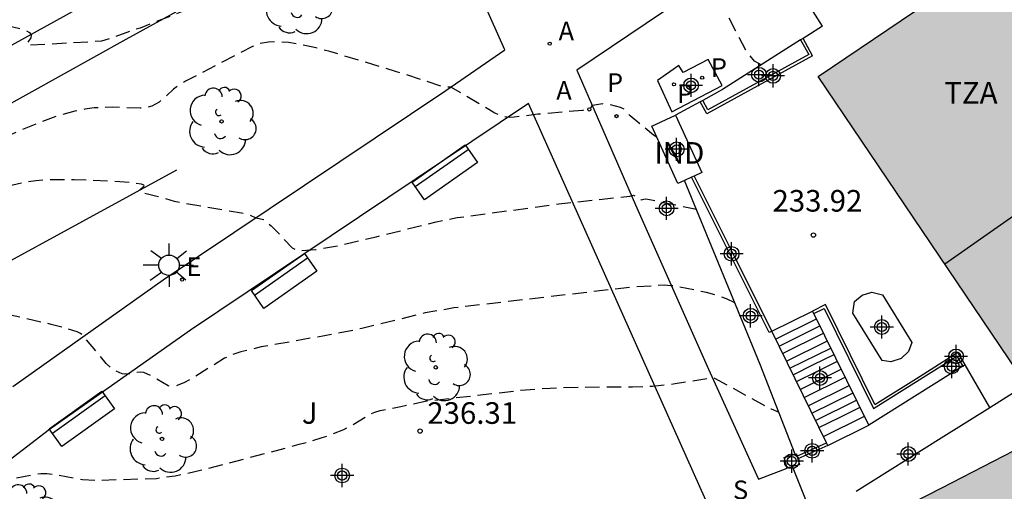
# Model space of a CAD drawing. Units: metres. Extents: x 577844 to 578196, y 4795540 to 4795791.
# Drawn here: x 578140 to 578174, y 4795583 to 4795599 of the extents above; entities that cross this region are included whole.
import ezdxf

# ---------------------------------------------------------------- set-up
doc = ezdxf.new("R2010")
doc.units = ezdxf.units.M
doc.header["$MEASUREMENT"] = 0
doc.linetypes.add('TRAZOS_NORMALES', pattern=[0.75, 0.5, -0.25])
for name, color, linetype in [('020101', 3, 'Continuous'), ('020194', 31, 'TRAZOS_NORMALES'), ('020195', 30, 'TRAZOS_NORMALES'), ('020204', 9, 'Continuous'), ('020308', 9, 'Continuous'), ('060108', 9, 'Continuous'), ('060117', 9, 'Continuous'), ('060126', 9, 'Continuous'), ('060141', 9, 'Continuous'), ('070105', 6, 'Continuous'), ('070106', 6, 'Continuous'), ('070110', 9, 'Continuous'), ('080107', 9, 'Continuous'), ('080110', 9, 'Continuous'), ('080301', 9, 'Continuous'), ('080311', 9, 'Continuous'), ('090202', 1, 'Continuous'), ('100105', 3, 'Continuous'), ('100118', 9, 'Continuous'), ('100202', 3, 'Continuous'), ('100302', 7, 'Continuous'), ('200205', 4, 'Continuous'), ('200305', 4, 'Continuous'), ('210203', 4, 'Continuous'), ('210303', 4, 'Continuous'), ('210304', 9, 'Continuous'), ('220207', 9, 'Continuous'), ('220307', 9, 'Continuous'), ('230102', 9, 'Continuous'), ('250206', 9, 'Continuous'), ('990501', 21, 'Continuous'), ('Centroides', 1, 'Continuous')]:
    doc.layers.add(name, color=color, linetype=linetype)
doc.layers.add('080111', color=7, linetype='Continuous', lineweight=30)
doc.styles.add('ARIAL', font='arial.ttf', dxfattribs={"height": 1})
doc.styles.add('ROMANS', font='romans__.ttf', dxfattribs={"height": 1})

# ---------------------------------------------------------------- blocks, each defined once
blk = doc.blocks.new('BANCO')
blk.add_line((1.125, 0.1875), (-1.125, 0.1875))
blk.add_lwpolyline([(1.125, 0.75), (1.125, 0), (-1.125, 0), (-1.125, 0.75)], close=True)
blk = doc.blocks.new('COTAPU')
blk.add_circle((0, 0), 0.075)
blk = doc.blocks.new('ABAS')
blk.add_circle((0, 0), 0.055)
blk = doc.blocks.new('PLUVI2')
blk.add_circle((0, 0), 0.055)
blk = doc.blocks.new('REGALU')
blk.add_circle((0, 0), 0.055)
blk = doc.blocks.new('FAROLA')
for p, q in [((0, 0.355), (0, 0.755)), ((-0.63, 0.51), (-0.255, 0.245)), ((0.605, 0.49), (0.276, 0.223)), ((-0.355, 0), (-0.895, 0)), ((0.355, 0), (0.855, 0)), ((-0.65, -0.52), (-0.255, -0.24)), ((0.585, -0.52), (0.256, -0.246)), ((0, -0.355), (0, -0.755))]:
    blk.add_line(p, q)
blk.add_circle((0, 0), 0.355)
blk = doc.blocks.new('ARBOL')
blk.add_circle((0, 0), 0.0587)
for centre, radius, start, end in [((-0.28, 0.855), 0.3, 359.2878, 173.6078), ((0.097, 0.97), 0.21, 23.1565, 160.4665), ((0.438, 0.881), 0.24, 301.578, 139.328), ((-0.564, 0.381), 0.532, 92.28, 254.58), ((0.656, 0.288), 0.443, 319.8556, 114.7656), ((-0.091, 0.321), 0.12, 119.14, 310.56), ((0.819, -0.249), 0.383, 235.5275, 62.0275), ((-0.556, -0.339), 0.555, 142.64, 266.54), ((-0.039, -0.384), 0.21, 189.64, 323.88), ((0.299, -0.624), 0.532, 224.67, 0.24), ((-0.301, -0.676), 0.45, 213.78, 295.32)]:
    blk.add_arc(centre, radius, start, end)
blk = doc.blocks.new('Centroide')
for points in [[(0, -0.402), (0, 0.402)], [(0.402, 0), (-0.402, 0)]]:
    blk.add_lwpolyline(points)
for radius in [0.256, 0.159]:
    blk.add_circle((0, 0), radius)

msp = doc.modelspace()

# ---------------------------------------------------------------- hatches: boundary and pattern name
at = {"layer": '990501'}
msp.add_hatch(color=256, dxfattribs=at).paths.add_polyline_path([(578177.133, 4795583.354), (578185.717, 4795589.374), (578194.302, 4795595.395), (578194.303, 4795603.563), (578193.269, 4795605.092), (578192.655, 4795604.677), (578192.041, 4795604.261), (578190.859, 4795606.009), (578189.678, 4795607.757), (578189.993, 4795607.97), (578190.309, 4795608.183), (578190.067, 4795608.541), (578183.767, 4795604.283), (578177.467, 4795600.025), (578178.73, 4795598.085), (578179.993, 4795596.145), (578179.721, 4795595.955), (578179.45, 4795595.764), (578175.139, 4795602.144), (578171.301, 4795599.549), (578167.463, 4795596.955), (578176.781, 4795583.167), (578175.13, 4795582.293), (578174.272, 4795583.965), (578171.758, 4795582.674), (578169.244, 4795581.384), (578169.69, 4795580.516), (578170.136, 4795579.647), (578168.823, 4795578.952), (578167.511, 4795578.256), (578173.479, 4795566.99), (578178.298, 4795569.522), (578183.118, 4795572.055)], flags=0)

# ---------------------------------------------------------------- linework, layer by layer
at = {"layer": '020101', "flags": 128}
msp.add_lwpolyline([(578135.485, 4795588.431), (578145.171, 4795593.709)], dxfattribs=at)
at = {"layer": '020194', "flags": 128}
for points, elevation in [([(578165.481, 4795597.354), (578165.253, 4795597.492), (578164.974, 4795597.824), (578164.016, 4795599.648), (578163.808, 4795599.745), (578163.552, 4795599.893), (578161.901, 4795600.898), (578161.793, 4795601.032), (578161.364, 4795601.876), (578161.242, 4795602.089), (578161.117, 4795602.263), (578160.981, 4795602.394), (578160.865, 4795602.463), (578160.731, 4795602.506), (578160.577, 4795602.524), (578160.397, 4795602.513), (578160.188, 4795602.474), (578158.327, 4795602.017), (578157.997, 4795601.915), (578157.813, 4795601.842), (578157.698, 4795601.773), (578157.328, 4795601.307), (578157.217, 4795601.206), (578157.101, 4795601.141), (578156.688, 4795600.985), (578156.421, 4795600.914), (578155.96, 4795600.836), (578155.221, 4795600.738), (578154.477, 4795600.678), (578154.195, 4795600.684), (578153.931, 4795600.713), (578153.61, 4795600.789), (578152.514, 4795601.163), (578152.189, 4795601.245), (578151.869, 4795601.299), (578151.545, 4795601.322), (578151.322, 4795601.317), (578150.969, 4795601.278), (578150.717, 4795601.229), (578150.308, 4795601.118), (578149.853, 4795600.96), (578143.896, 4795598.637), (578142.559, 4795598.176), (578139.989, 4795598.036), (578139.959, 4795598.051), (578139.962, 4795598.084), (578140.111, 4795598.293), (578140.129, 4795598.392), (578140.094, 4795598.448), (578140.048, 4795598.485), (578139.831, 4795598.58), (578139.229, 4795598.727), (578134.073, 4795599.663), (578132.656, 4795600.022), (578132.562, 4795600.063), (578132.625, 4795600.108), (578132.633, 4795600.14), (578132.514, 4795600.284), (578132.355, 4795600.387), (578132.093, 4795600.5), (578131.739, 4795600.627), (578128.04, 4795601.812), (578127.494, 4795602.025), (578127.129, 4795602.215), (578126.978, 4795602.345), (578126.938, 4795602.428), (578126.948, 4795602.509), (578127.008, 4795602.588), (578129.098, 4795604.051), (578129.196, 4795604.135), (578129.201, 4795604.164), (578129.166, 4795604.248), (578129.155, 4795604.323), (578129.163, 4795604.664), (578129.081, 4795605.027)], 234.14), ([(578103.195, 4795590.098), (578103.208, 4795589.974), (578103.166, 4795589.336), (578103.146, 4795589.27), (578103.092, 4795589.186), (578102.926, 4795589.003), (578102.666, 4795588.763), (578101.241, 4795587.585), (578101.089, 4795587.421), (578101.043, 4795587.316), (578101.043, 4795587.253), (578101.066, 4795587.195), (578101.143, 4795587.115), (578101.318, 4795587.018), (578101.725, 4795586.879), (578102.28, 4795586.729), (578103.722, 4795586.377), (578108.092, 4795585.79), (578108.946, 4795585.668), (578109.725, 4795585.533), (578113.474, 4795584.742), (578115.12, 4795584.357), (578115.516, 4795584.325), (578116.173, 4795584.342), (578118.312, 4795584.476), (578118.931, 4795584.471), (578119.091, 4795584.502), (578120.918, 4795585.328), (578128.636, 4795588.617), (578130.75, 4795589.496), (578131.214, 4795589.674), (578131.832, 4795589.884), (578133.861, 4795590.436), (578134.14, 4795590.534), (578134.341, 4795590.634), (578134.565, 4795590.784), (578135.198, 4795591.324), (578135.721, 4795591.602), (578139.033, 4795593.037), (578139.476, 4795593.189), (578139.924, 4795593.293), (578140.274, 4795593.344), (578140.642, 4795593.375), (578141.611, 4795593.383), (578143.198, 4795593.306), (578143.668, 4795593.27), (578143.931, 4795593.229), (578144.013, 4795593.197), (578144.033, 4795593.151), (578143.867, 4795592.992), (578143.895, 4795592.958), (578143.976, 4795592.926), (578144.48, 4795592.804), (578145.078, 4795592.624), (578147.422, 4795592.218), (578147.716, 4795592.147), (578147.922, 4795592.046), (578148.197, 4795591.991), (578148.287, 4795591.927), (578148.458, 4795591.766), (578149.186, 4795591.005), (578149.321, 4795590.945), (578149.52, 4795590.918), (578149.993, 4795590.945), (578150.804, 4795591.086), (578152.096, 4795591.385), (578154.183, 4795591.908), (578154.916, 4795592.056), (578158.446, 4795592.527), (578160.913, 4795592.802), (578161.049, 4795592.838), (578161.313, 4795592.668), (578161.449, 4795592.704), (578161.547, 4795592.692), (578163.229, 4795592.349)], 235.14), ([(578164.567, 4795589.094), (578164.275, 4795589.233), (578163.915, 4795589.358), (578163.58, 4795589.451), (578162.601, 4795589.652), (578162.343, 4795589.69), (578162.109, 4795589.703), (578161.025, 4795589.645), (578154.8, 4795588.916), (578153.806, 4795588.744), (578151.599, 4795588.204), (578150.855, 4795588.048), (578148.109, 4795587.565), (578147.401, 4795587.393), (578147.089, 4795587.288), (578146.835, 4795587.172), (578145.834, 4795586.547), (578145.444, 4795586.33), (578145.19, 4795586.224), (578144.993, 4795586.189), (578144.871, 4795586.214), (578144.298, 4795586.555), (578144.03, 4795586.676), (578143.898, 4795586.692), (578143.543, 4795586.625), (578143.358, 4795586.613), (578143.273, 4795586.63), (578143.02, 4795586.738), (578142.881, 4795586.836), (578142.722, 4795586.994), (578141.877, 4795587.995), (578141.822, 4795588.036), (578141.709, 4795588.084), (578141.3, 4795588.216), (578140.809, 4795588.347), (578138.633, 4795588.838), (578138.228, 4795588.942), (578137.801, 4795589.073), (578137.569, 4795589.17), (578136.495, 4795589.162), (578135.832, 4795589.014), (578126.655, 4795585.982), (578125.4, 4795585.52), (578124.817, 4795585.284), (578118.703, 4795582.633), (578112.77, 4795579.913), (578110.52, 4795578.812), (578107.419, 4795577.263), (578104.207, 4795576.679), (578103.001, 4795576.424), (578102.798, 4795576.449), (578102.629, 4795576.494), (578095.392, 4795578.767), (578095.138, 4795578.794), (578095.096, 4795578.818), (578094.974, 4795578.986), (578094.845, 4795579.044), (578094.453, 4795579.048), (578094.289, 4795579.102), (578094.162, 4795579.123), (578093.646, 4795579.107), (578093.495, 4795579.153), (578093.291, 4795579.183), (578092.203, 4795579.104), (578092.027, 4795579.009), (578091.521, 4795578.631), (578091.196, 4795578.413), (578090.952, 4795578.298), (578090.756, 4795578.255), (578090.514, 4795578.271), (578089.793, 4795578.465), (578089.445, 4795578.58), (578089.279, 4795578.671), (578089.239, 4795578.746), (578089.274, 4795578.81), (578091.788, 4795581.315), (578092.487, 4795582.073), (578092.687, 4795582.313), (578093.336, 4795583.028), (578093.867, 4795583.692), (578094.123, 4795583.984), (578094.371, 4795584.325), (578094.418, 4795584.431)], 235.64), ([(578096.616, 4795568.615), (578097.071, 4795568.755), (578097.214, 4795568.845), (578098.413, 4795569.93), (578098.531, 4795570.02), (578098.639, 4795570.065), (578098.546, 4795570.207), (578098.613, 4795570.29), (578099.401, 4795570.853), (578100.198, 4795571.26), (578100.36, 4795571.374), (578102.292, 4795573.09), (578102.605, 4795573.342), (578102.75, 4795573.431), (578103.095, 4795573.596), (578105.364, 4795574.926), (578105.71, 4795575.083), (578109.189, 4795576.543), (578109.829, 4795576.841), (578111.921, 4795577.875), (578117.695, 4795580.497), (578120.999, 4795581.951), (578121.647, 4795582.194), (578124.968, 4795583.292), (578125.783, 4795583.599), (578129.499, 4795585.148), (578129.747, 4795585.24), (578129.999, 4795585.309), (578130.256, 4795585.355), (578130.522, 4795585.378), (578130.798, 4795585.38), (578131.237, 4795585.344), (578131.548, 4795585.296), (578132.05, 4795585.189), (578132.999, 4795584.925), (578136.134, 4795583.894), (578136.387, 4795583.822), (578136.68, 4795583.614), (578137.794, 4795582.91), (578138.123, 4795582.717), (578138.259, 4795582.674), (578138.938, 4795582.889), (578140.197, 4795583.138), (578140.443, 4795583.168), (578140.652, 4795583.168), (578140.927, 4795583.142), (578141.892, 4795582.963), (578142.392, 4795582.937), (578144.471, 4795583.001), (578145.112, 4795583.09), (578145.466, 4795583.162), (578146.871, 4795583.502), (578149.431, 4795584.183), (578150.226, 4795584.414), (578150.566, 4795584.531), (578150.972, 4795584.699), (578151.306, 4795584.874), (578151.888, 4795585.23), (578152.058, 4795585.304), (578152.241, 4795585.359), (578152.963, 4795585.494), (578153.806, 4795585.681), (578157.133, 4795586.059), (578158.146, 4795586.138), (578159.3, 4795586.172), (578161.004, 4795586.183), (578161.702, 4795586.204), (578162.493, 4795586.29), (578163.645, 4795586.481), (578163.816, 4795586.496), (578163.861, 4795586.484), (578165.826, 4795585.409), (578166.09, 4795585.299)], 236.14)]:
    msp.add_lwpolyline(points, dxfattribs=dict(at, elevation=elevation))
at = {"layer": '020195', "elevation": 234.64, "flags": 128}
msp.add_lwpolyline([(578161.85, 4795594.852), (578161.741, 4795594.922), (578160.925, 4795595.589), (578160.859, 4795595.654), (578160.747, 4795595.811), (578160.589, 4795595.881), (578160.198, 4795595.975), (578159.971, 4795596.001), (578159.622, 4795595.952), (578159.592, 4795595.936), (578159.544, 4795595.86), (578159.497, 4795595.824), (578159.267, 4795595.771), (578157.72, 4795595.644), (578156.899, 4795595.539), (578156.724, 4795595.535), (578156.56, 4795595.554), (578156.396, 4795595.601), (578156.223, 4795595.682), (578154.699, 4795596.586), (578154.544, 4795596.577), (578154.452, 4795596.592), (578152.771, 4795597.133), (578150.494, 4795597.82), (578149.959, 4795597.959), (578149.482, 4795598.064), (578149.06, 4795598.132), (578148.686, 4795598.161), (578148.356, 4795598.149), (578148.064, 4795598.094), (578147.805, 4795597.995), (578145.48, 4795596.792), (578145.053, 4795596.518), (578144.767, 4795596.244), (578144.555, 4795596.066), (578144.301, 4795595.925), (578144.093, 4795595.87), (578143.897, 4795595.853), (578142.933, 4795595.89), (578142.306, 4795595.866), (578141.982, 4795595.822), (578141.634, 4795595.751), (578140.975, 4795595.561), (578140.345, 4795595.331), (578139.795, 4795595.106), (578133.555, 4795592.446), (578133.391, 4795592.333), (578133.023, 4795592.222), (578132.621, 4795592.067), (578130.332, 4795591.565), (578127.807, 4795591.501), (578127.53, 4795591.552), (578125.316, 4795592.121), (578124.617, 4795592.266), (578122.259, 4795592.646), (578120.069, 4795592.944), (578119.329, 4795593.208), (578117.414, 4795593.838), (578117.177, 4795593.886), (578116.76, 4795593.871), (578116.408, 4795593.917), (578115.778, 4795594.071), (578113.331, 4795594.721), (578113.136, 4795594.754), (578112.976, 4795594.722), (578112.971, 4795594.736), (578113.007, 4795594.773), (578113.192, 4795594.911), (578115.693, 4795596.581), (578115.844, 4795596.707), (578115.913, 4795596.829), (578115.906, 4795596.954), (578115.57, 4795597.559)], dxfattribs=at)
at = {"layer": '060108', "flags": 128}
msp.add_lwpolyline([(578142.446, 4795599.709), (578132.762, 4795594.362)], dxfattribs=at)
at = {"layer": '060117', "flags": 128}
for points in [[(578165.848, 4795588.11), (578167.267, 4795588.811)], [(578167.311, 4795588.721), (578167.267, 4795588.811)], [(578169.225, 4795584.849), (578167.311, 4795588.721)], [(578167.747, 4795584.231), (578165.848, 4795588.11)], [(578167.791, 4795584.141), (578169.225, 4795584.849)], [(578167.791, 4795584.141), (578167.747, 4795584.231)]]:
    msp.add_lwpolyline(points, dxfattribs=at)
at = {"layer": '060126', "flags": 128}
for points in [[(578172.483, 4795586.893), (578169.225, 4795584.849)], [(578172.568, 4795586.947), (578172.483, 4795586.893)], [(578173.429, 4795585.466), (578172.568, 4795586.947)]]:
    msp.add_lwpolyline(points, dxfattribs=at)
at = {"layer": '060141', "flags": 128}
for points in [[(578165.982, 4795587.837), (578167.401, 4795588.539)], [(578166.102, 4795587.591), (578167.523, 4795588.293)], [(578166.226, 4795587.339), (578167.647, 4795588.042)], [(578166.357, 4795587.071), (578167.779, 4795587.774)], [(578166.478, 4795586.823), (578167.902, 4795587.526)], [(578166.588, 4795586.598), (578167.3, 4795586.95), (578168.012, 4795587.303)], [(578166.704, 4795586.36), (578167.417, 4795586.713), (578168.13, 4795587.065)], [(578166.836, 4795586.09), (578168.263, 4795586.796)], [(578166.973, 4795585.81), (578168.401, 4795586.517)], [(578167.114, 4795585.523), (578168.542, 4795586.229)], [(578167.242, 4795585.263), (578168.671, 4795585.97)], [(578167.366, 4795585.009), (578168.796, 4795585.716)], [(578167.485, 4795584.765), (578168.201, 4795585.119), (578168.917, 4795585.473)], [(578167.64, 4795584.449), (578169.073, 4795585.157)]]:
    msp.add_lwpolyline(points, dxfattribs=at)
at = {"layer": '070105', "flags": 128}
for points in [[(578167.606, 4795598.702), (578166.936, 4795598.278)], [(578166.852, 4795598.224), (578164.133, 4795596.499), (578163.45, 4795596.125)], [(578166.936, 4795598.278), (578166.852, 4795598.224)], [(578167.267, 4795597.673), (578166.936, 4795598.278)], [(578167.267, 4795597.673), (578163.592, 4795595.657), (578163.362, 4795596.077)], [(578163.362, 4795596.077), (578162.507, 4795595.608)], [(578163.45, 4795596.125), (578163.362, 4795596.077)], [(578166.659, 4795583.835), (578165.447, 4795586.952), (578162.819, 4795593.348)], [(578163.147, 4795593.498), (578164.589, 4795590.622), (578165.848, 4795588.11)], [(578167.715, 4795589.033), (578167.267, 4795588.811)], [(578169.429, 4795585.567), (578168.572, 4795587.3), (578167.715, 4795589.033)], [(578169.429, 4795585.567), (578170.873, 4795586.472), (578172.318, 4795587.378)], [(578172.568, 4795586.947), (578172.443, 4795587.162), (578172.318, 4795587.378)], [(578173.429, 4795585.466), (578174.692, 4795586.258)], [(578168.779, 4795582.552), (578171.735, 4795584.405), (578173.429, 4795585.466)], [(578167.791, 4795584.141), (578167.271, 4795583.91), (578166.75, 4795583.679)]]:
    msp.add_lwpolyline(points, dxfattribs=at)
at = {"layer": '070106', "flags": 128}
msp.add_lwpolyline([(578167.488, 4795581.104), (578167.031, 4795582.258), (578166.574, 4795583.41)], dxfattribs=at)
at = {"layer": '070110', "flags": 128}
for points in [[(578166.379, 4795583.356), (578166.275, 4795583.728), (578166.659, 4795583.835)], [(578166.75, 4795583.679), (578166.807, 4795583.476), (578166.574, 4795583.41)], [(578166.659, 4795583.835), (578166.703, 4795583.848), (578166.723, 4795583.776)], [(578166.723, 4795583.776), (578166.75, 4795583.679)], [(578166.574, 4795583.41), (578166.379, 4795583.356)]]:
    msp.add_lwpolyline(points, dxfattribs=at)
at = {"layer": '080107', "flags": 128}
for points in [[(578162.819, 4795593.348), (578162.583, 4795593.24), (578161.676, 4795595.227), (578162.507, 4795595.608)], [(578162.507, 4795595.608), (578163.414, 4795593.621), (578163.147, 4795593.498)], [(578163.056, 4795593.457), (578162.819, 4795593.348)], [(578163.147, 4795593.498), (578163.056, 4795593.457)]]:
    msp.add_lwpolyline(points, dxfattribs=at)
at = {"layer": '080110', "flags": 128}
msp.add_lwpolyline([(578171.862, 4795590.446), (578179.45, 4795595.764)], dxfattribs=at)
at = {"layer": '080111', "flags": 128}
for points in [[(578167.463, 4795596.955), (578171.301, 4795599.549), (578175.139, 4795602.144)], [(578174.692, 4795586.258), (578167.463, 4795596.955)], [(578169.244, 4795581.384), (578171.758, 4795582.674), (578174.272, 4795583.965)]]:
    msp.add_lwpolyline(points, dxfattribs=at)
at = {"layer": '100105', "flags": 128}
for points in [[(578153.845, 4795603.978), (578143.407, 4795598.233)], [(578156.577, 4795597.879), (578153.845, 4795603.978)], [(578165.736, 4795601.662), (578159.07, 4795597.174)], [(578167.606, 4795598.702), (578165.736, 4795601.662)], [(578143.407, 4795598.233), (578133.278, 4795592.613)], [(578166.852, 4795598.224), (578167.131, 4795597.713), (578163.632, 4795595.793), (578163.45, 4795596.125)], [(578154.524, 4795596.463), (578156.577, 4795597.879)], [(578159.07, 4795597.174), (578161.196, 4795592.309)], [(578144.702, 4795589.895), (578154.524, 4795596.463)], [(578157.389, 4795596.021), (578145.654, 4795588.15)], [(578163.561, 4795582.248), (578157.389, 4795596.021)], [(578165.848, 4795588.11), (578165.759, 4795588.065), (578163.056, 4795593.457)], [(578161.196, 4795592.309), (578163.645, 4795586.791)], [(578139.47, 4795586.195), (578144.702, 4795589.895)], [(578167.311, 4795588.721), (578167.67, 4795588.899), (578169.388, 4795585.423), (578172.283, 4795587.238), (578172.483, 4795586.893)], [(578145.654, 4795588.15), (578140.755, 4795584.694)], [(578163.645, 4795586.791), (578165.391, 4795582.973)], [(578140.755, 4795584.694), (578138.685, 4795583.121)], [(578166.723, 4795583.776), (578167.747, 4795584.231)], [(578165.391, 4795582.973), (578166.379, 4795583.356)]]:
    msp.add_lwpolyline(points, dxfattribs=at)
at = {"layer": '100118', "flags": 128}
for points in [[(578162.621, 4795597.332), (578161.877, 4795596.81)], [(578162.773, 4795597.091), (578162.621, 4795597.332)], [(578163.633, 4795597.547), (578162.773, 4795597.091)], [(578164.126, 4795596.643), (578163.633, 4795597.547)], [(578161.877, 4795596.81), (578162.376, 4795595.731)], [(578162.376, 4795595.731), (578164.126, 4795596.643)]]:
    msp.add_lwpolyline(points, dxfattribs=at)
at = {"layer": '230102', "flags": 128}
msp.add_lwpolyline([(578169.683, 4795587.088), (578168.666, 4795588.741), (578168.723, 4795589.144), (578168.987, 4795589.36), (578169.331, 4795589.46), (578169.699, 4795589.376), (578170.716, 4795587.723), (578170.599, 4795587.4), (578170.339, 4795587.16), (578169.983, 4795587.052), (578169.683, 4795587.088)], dxfattribs=at)

# ---------------------------------------------------------------- block references
at = {"layer": '020204', "rotation": 359.9987685839998}
for p in [(578167.296, 4795591.448, 233.92), (578153.626, 4795584.644, 236.305)]:
    msp.add_blockref('COTAPU', p, dxfattribs=at)
at = {"layer": '090202'}
for p, rotation in [((578154.268, 4795593.933), 214.979099192254), ((578148.691, 4795590.163), 214.979099192254), ((578141.656, 4795585.374), 215.6137504409524)]:
    msp.add_blockref('BANCO', p, dxfattribs=dict(at, rotation=rotation))
at = {"layer": '100202', "rotation": 359.9987685839998}
for p in [(578149.392, 4795599.598), (578146.73, 4795595.394), (578154.173, 4795586.855), (578144.659, 4795584.369), (578139.943, 4795581.622)]:
    msp.add_blockref('ARBOL', p, dxfattribs=at)
at = {"layer": '200205', "rotation": 359.9987685839998}
for p in [(578158.132, 4795598.095, 234.449), (578159.507, 4795595.811, 234.636)]:
    msp.add_blockref('ABAS', p, dxfattribs=at)
at = {"layer": '210203', "rotation": 359.9987685839998}
for p in [(578163.431, 4795596.911, 234.321), (578162.449, 4795596.682, 234.376), (578160.453, 4795595.577, 234.712)]:
    msp.add_blockref('PLUVI2', p, dxfattribs=at)
at = {"layer": '220207', "rotation": 359.9987685839998}
msp.add_blockref('REGALU', (578145.358, 4795589.903, 235.366), dxfattribs=at)
at = {"layer": '250206', "rotation": 359.9987685839998}
msp.add_blockref('FAROLA', (578144.902, 4795590.401), dxfattribs=at)
at = {"layer": 'Centroides', "rotation": 359.9987685839998}
for p in [(578165.403, 4795597.015), (578165.893, 4795596.975), (578163.043, 4795596.645), (578162.543, 4795594.426), (578162.193, 4795592.376), (578164.453, 4795590.796), (578165.113, 4795588.646), (578169.673, 4795588.256), (578172.253, 4795587.236), (578172.103, 4795586.886), (578167.523, 4795586.486), (578167.253, 4795583.956), (578166.543, 4795583.596), (578170.593, 4795583.846), (578150.919, 4795583.101)]:
    msp.add_blockref('Centroide', p, dxfattribs=at)

# ---------------------------------------------------------------- texts
at = {"layer": '020308', "style": 'ARIAL'}
for s, p in [('233.92', (578165.873, 4795592.263)), ('236.31', (578153.876, 4795584.894))]:
    msp.add_text(s, height=0.75, rotation=359.9988, dxfattribs=at).set_placement(p)
at = {"layer": '080301', "style": 'ARIAL'}
msp.add_text('IND', height=0.75, rotation=359.9988, dxfattribs=at).set_placement((578161.763, 4795593.926))
at = {"layer": '080311', "style": 'ARIAL'}
msp.add_text('TZA', height=0.75, rotation=359.9988, dxfattribs=at).set_placement((578171.843, 4795596.015))
at = {"layer": '100302', "style": 'ARIAL'}
msp.add_text('J', height=0.75, rotation=359.9988, dxfattribs=at).set_placement((578149.519, 4795584.896))
at = {"layer": '200305', "style": 'ROMANS'}
for p in [(578158.439, 4795598.207), (578158.358, 4795596.144)]:
    msp.add_text('A', height=0.65, rotation=359.9988, dxfattribs=at).set_placement(p)
at = {"layer": '210303', "style": 'ROMANS'}
for p in [(578163.73, 4795596.937), (578160.121, 4795596.415), (578162.557, 4795596.03)]:
    msp.add_text('P', height=0.65, rotation=359.9988, dxfattribs=at).set_placement(p)
at = {"layer": '210304', "style": 'ROMANS'}
msp.add_text('S', height=0.65, rotation=359.9988, dxfattribs=at).set_placement((578164.501, 4795582.275))
at = {"layer": '220307', "style": 'ROMANS'}
msp.add_text('E', height=0.65, rotation=359.9988, dxfattribs=at).set_placement((578145.504, 4795590.025))

doc.saveas('drawing.dxf')
